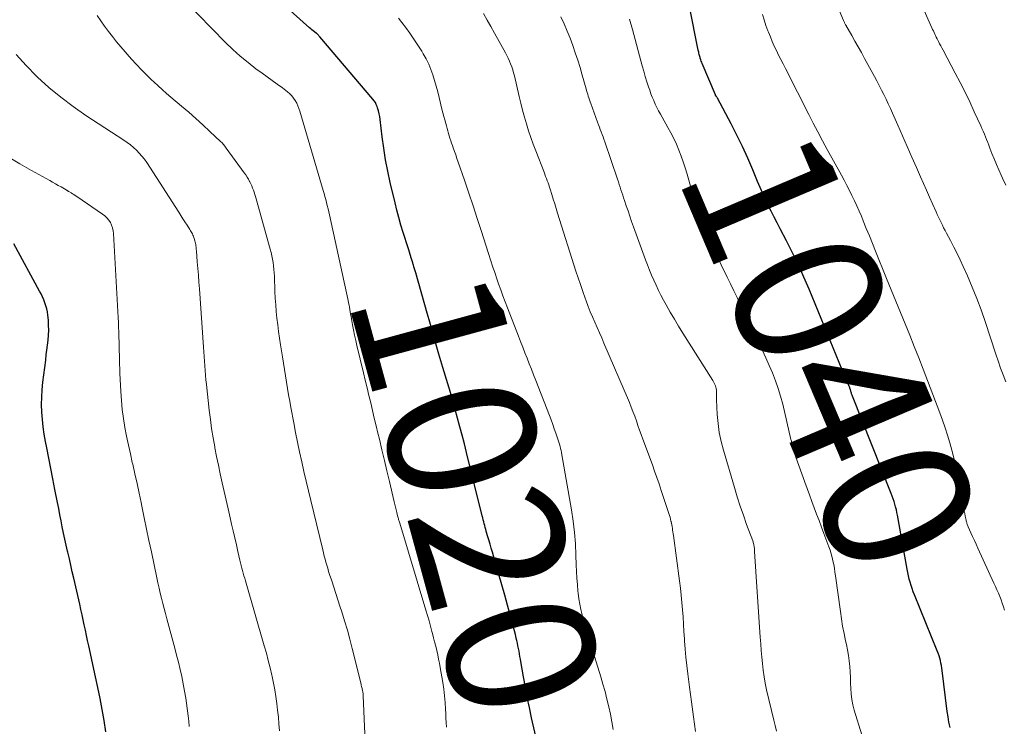
# Model space of a CAD drawing. Units: feet. Extents: x 1900000 to 1905000, y 497511 to 500004.
# Drawn here: x 1900281 to 1900414, y 499737 to 499832 of the extents above; entities that cross this region are included whole.
import ezdxf
from ezdxf.enums import TextEntityAlignment as Align

# ---------------------------------------------------------------- set-up
doc = ezdxf.new("R2010")
doc.units = ezdxf.units.FT
doc.header["$LTSCALE"] = 100
doc.header["$MEASUREMENT"] = 0
for name, color, linetype, lineweight in [('CONTOUR INDEX', 32, 'Continuous', 25), ('CONTOUR INDEX LABEL', 7, 'Continuous', 15), ('CONTOUR INTERMEDIATE', 40, 'Continuous', 15)]:
    doc.layers.add(name, color=color, linetype=linetype, lineweight=lineweight)
doc.styles.add('slant', font='romans.shx', dxfattribs={"oblique": 14.999978})

msp = doc.modelspace()

# ---------------------------------------------------------------- linework, layer by layer
at = {"layer": 'CONTOUR INDEX', "flags": 128}
for points, elevation in [([(1900407.18, 499736.54), (1900407.01, 499737.26), (1900406.89, 499737.99), (1900406.78, 499738.71), (1900406.1, 499744.22), (1900406.05, 499744.56), (1900406, 499744.9), (1900405.93, 499745.23), (1900405.86, 499745.57), (1900405.77, 499745.9), (1900405.68, 499746.23), (1900405.56, 499746.55), (1900405.44, 499746.87), (1900402.34, 499754.45), (1900402.18, 499754.87), (1900402.03, 499755.29), (1900401.89, 499755.72), (1900401.77, 499756.15), (1900401.66, 499756.58), (1900401.56, 499757.02), (1900401.46, 499757.46), (1900401.38, 499757.9), (1900400.07, 499765.2), (1900399.99, 499765.57), (1900399.91, 499765.95), (1900399.81, 499766.32), (1900399.71, 499766.69), (1900399.6, 499767.06), (1900399.48, 499767.42), (1900399.35, 499767.78), (1900399.21, 499768.14), (1900393.97, 499781.3), (1900393.93, 499781.4), (1900393.89, 499781.5), (1900393.86, 499781.6), (1900393.83, 499781.7), (1900393.79, 499781.8), (1900393.77, 499781.9), (1900393.74, 499782), (1900393.71, 499782.09), (1900393.69, 499782.18), (1900393.67, 499782.23), (1900393.66, 499782.28), (1900393.64, 499782.33), (1900393.62, 499782.38), (1900393.6, 499782.43), (1900393.58, 499782.48), (1900393.56, 499782.52), (1900393.54, 499782.57), (1900393.39, 499782.93), (1900393.29, 499783.16), (1900393.2, 499783.39), (1900393.1, 499783.62), (1900393.01, 499783.85), (1900388.12, 499795.71), (1900387.41, 499797.37), (1900386.67, 499799.02), (1900385.88, 499800.64), (1900385.06, 499802.25), (1900384.21, 499803.88), (1900383.8, 499804.67), (1900383.39, 499805.46), (1900383, 499806.25), (1900382.6, 499807.05), (1900382.22, 499807.85), (1900381.85, 499808.66), (1900381.5, 499809.47), (1900381.15, 499810.28), (1900380.51, 499811.84), (1900379.82, 499813.42), (1900379.11, 499814.99), (1900378.35, 499816.54), (1900377.57, 499818.08), (1900375.74, 499821.53), (1900375.7, 499821.6), (1900375.66, 499821.67), (1900375.62, 499821.74), (1900375.58, 499821.81), (1900375.49, 499821.95), (1900375.46, 499821.99), (1900373.67, 499826.22), (1900373.61, 499826.37), (1900373.55, 499826.53), (1900373.49, 499826.68), (1900373.43, 499826.84), (1900373.42, 499826.88), (1900373.38, 499827.02), (1900373.34, 499827.16), (1900373.3, 499827.3), (1900373.27, 499827.44), (1900373.23, 499827.59), (1900373.2, 499827.73), (1900373.17, 499827.88), (1900373.14, 499828.02), (1900370.82, 499839.64)], 1040), ([(1900351.64, 499733.36), (1900350.63, 499737.85), (1900350.33, 499739.23), (1900350.04, 499740.6), (1900349.78, 499741.99), (1900349.53, 499743.37), (1900349.17, 499745.43), (1900349.11, 499745.78), (1900349.04, 499746.14), (1900348.98, 499746.5), (1900348.92, 499746.85), (1900348.85, 499747.21), (1900348.78, 499747.57), (1900348.7, 499747.92), (1900348.62, 499748.27), (1900348.55, 499748.58), (1900348.43, 499749.08), (1900348.3, 499749.59), (1900348.17, 499750.09), (1900348.03, 499750.59), (1900347.37, 499753.04), (1900346.99, 499754.42), (1900346.61, 499755.8), (1900346.21, 499757.18), (1900345.81, 499758.56), (1900345.33, 499760.19), (1900345.17, 499760.75), (1900345.01, 499761.31), (1900344.84, 499761.87), (1900344.68, 499762.43), (1900344.5, 499763.03), (1900344.43, 499763.29), (1900344.36, 499763.55), (1900344.29, 499763.81), (1900344.22, 499764.06), (1900344.15, 499764.32), (1900344.08, 499764.58), (1900344.02, 499764.84), (1900343.95, 499765.1), (1900341.83, 499773.67), (1900341.54, 499774.83), (1900341.24, 499776), (1900340.93, 499777.16), (1900340.62, 499778.32), (1900340.3, 499779.48), (1900339.97, 499780.64), (1900339.64, 499781.79), (1900339.3, 499782.94), (1900338.64, 499785.13), (1900338.37, 499786.05), (1900338.1, 499786.97), (1900337.83, 499787.89), (1900337.56, 499788.82), (1900337.29, 499789.74), (1900337.03, 499790.66), (1900336.76, 499791.59), (1900336.5, 499792.51), (1900334.97, 499797.94), (1900334.89, 499798.21), (1900334.81, 499798.48), (1900334.73, 499798.75), (1900334.65, 499799.02), (1900334.64, 499799.04), (1900334.56, 499799.3), (1900334.48, 499799.55), (1900334.4, 499799.81), (1900334.31, 499800.06), (1900334.29, 499800.14), (1900334.19, 499800.43), (1900334.1, 499800.73), (1900334.01, 499801.02), (1900333.92, 499801.31), (1900333.27, 499803.4), (1900332.97, 499804.39), (1900332.69, 499805.39), (1900332.42, 499806.4), (1900332.17, 499807.41), (1900331.52, 499810.13), (1900331.18, 499811.67), (1900330.88, 499813.21), (1900330.64, 499814.76), (1900330.43, 499816.31), (1900330.17, 499818.64), (1900330.11, 499819.04), (1900330.03, 499819.43), (1900329.93, 499819.81), (1900329.82, 499820.2), (1900329.76, 499820.38), (1900329.64, 499820.66), (1900329.51, 499820.93), (1900329.35, 499821.18), (1900329.17, 499821.41), (1900322.01, 499829.79), (1900321.97, 499829.83), (1900321.94, 499829.87), (1900321.91, 499829.91), (1900321.87, 499829.95), (1900321.83, 499830.01), (1900321.74, 499830.11), (1900321.63, 499830.21), (1900321.61, 499830.23), (1900321.6, 499830.24), (1900321.58, 499830.25), (1900321.56, 499830.26), (1900321.27, 499830.49), (1900321.1, 499830.62), (1900320.94, 499830.75), (1900320.78, 499830.88), (1900320.63, 499831.02), (1900317.15, 499834.14)], 1020), ([(1900293.07, 499735.97), (1900292.85, 499737.47), (1900292.59, 499738.95), (1900292.32, 499740.44), (1900292.02, 499741.92), (1900291.71, 499743.39), (1900290.79, 499747.58), (1900290.63, 499748.28), (1900290.48, 499748.98), (1900290.33, 499749.68), (1900290.18, 499750.38), (1900290.03, 499751.07), (1900289.88, 499751.77), (1900289.73, 499752.47), (1900289.57, 499753.17), (1900288.77, 499756.69), (1900288.56, 499757.57), (1900288.36, 499758.45), (1900288.16, 499759.33), (1900287.95, 499760.21), (1900287.92, 499760.33), (1900287.73, 499761.15), (1900287.55, 499761.97), (1900287.38, 499762.79), (1900287.21, 499763.62), (1900287.05, 499764.44), (1900286.89, 499765.27), (1900286.72, 499766.09), (1900286.56, 499766.92), (1900286.22, 499768.69), (1900285.95, 499770.1), (1900285.67, 499771.5), (1900285.39, 499772.91), (1900285.11, 499774.31), (1900284.94, 499775.15), (1900284.77, 499776.14), (1900284.62, 499777.13), (1900284.51, 499778.13), (1900284.43, 499779.14), (1900284.41, 499780.14), (1900284.42, 499781.15), (1900284.48, 499782.15), (1900284.58, 499783.15), (1900284.96, 499786.16), (1900285.04, 499786.84), (1900285.12, 499787.51), (1900285.2, 499788.18), (1900285.28, 499788.85), (1900285.34, 499789.53), (1900285.37, 499790.2), (1900285.36, 499790.88), (1900285.32, 499791.55), (1900285.26, 499792.22), (1900285.2, 499792.65), (1900285.12, 499793.07), (1900285, 499793.49), (1900284.86, 499793.9), (1900284.7, 499794.3), (1900284.52, 499794.7), (1900284.33, 499795.09), (1900284.13, 499795.48), (1900280.68, 499801.84)], 1000)]:
    msp.add_lwpolyline(points, dxfattribs=dict(at, elevation=elevation))
at = {"layer": 'CONTOUR INTERMEDIATE', "flags": 128}
for points, elevation in [([(1900414.68, 499809.78), (1900414.25, 499810.71), (1900414.06, 499811.12), (1900413.74, 499811.85), (1900413.42, 499812.58), (1900413.12, 499813.32), (1900412.83, 499814.06), (1900412.55, 499814.79), (1900412.4, 499815.17), (1900412.25, 499815.55), (1900412.1, 499815.93), (1900411.95, 499816.31), (1900411.8, 499816.68), (1900411.64, 499817.06), (1900411.48, 499817.43), (1900411.31, 499817.8), (1900410.44, 499819.7), (1900409.82, 499821.02), (1900409.19, 499822.32), (1900408.53, 499823.62), (1900407.86, 499824.91), (1900406.22, 499828.01), (1900406.07, 499828.3), (1900405.91, 499828.59), (1900405.76, 499828.88), (1900405.61, 499829.17), (1900405.52, 499829.34), (1900405.41, 499829.55), (1900405.31, 499829.76), (1900405.2, 499829.97), (1900405.1, 499830.18), (1900405, 499830.39), (1900404.91, 499830.6), (1900404.81, 499830.82), (1900404.71, 499831.03), (1900400.14, 499841.34)], 1052), ([(1900339.13, 499736.59), (1900339.09, 499737.2), (1900339.05, 499737.81), (1900339.01, 499738.43), (1900338.99, 499739.01), (1900338.93, 499739.92), (1900338.85, 499740.82), (1900338.74, 499741.72), (1900338.61, 499742.62), (1900338.27, 499744.62), (1900338.17, 499745.2), (1900338.06, 499745.78), (1900337.93, 499746.36), (1900337.8, 499746.93), (1900337.66, 499747.51), (1900337.52, 499748.08), (1900337.38, 499748.65), (1900337.23, 499749.22), (1900337.15, 499749.52), (1900336.96, 499750.24), (1900336.76, 499750.96), (1900336.55, 499751.68), (1900336.34, 499752.39), (1900332.8, 499764.14), (1900332.76, 499764.26), (1900332.73, 499764.38), (1900332.69, 499764.5), (1900332.65, 499764.63), (1900332.62, 499764.75), (1900332.58, 499764.87), (1900332.55, 499764.99), (1900332.52, 499765.12), (1900332.4, 499765.58), (1900332.31, 499765.93), (1900332.23, 499766.29), (1900332.14, 499766.64), (1900332.06, 499767), (1900331.4, 499769.76), (1900331.07, 499771.19), (1900330.73, 499772.61), (1900330.39, 499774.04), (1900330.05, 499775.46), (1900329.86, 499776.27), (1900329.62, 499777.29), (1900329.37, 499778.31), (1900329.13, 499779.33), (1900328.88, 499780.36), (1900328.64, 499781.38), (1900328.39, 499782.4), (1900328.15, 499783.42), (1900327.9, 499784.44), (1900327.01, 499788.1), (1900326.85, 499788.8), (1900326.69, 499789.51), (1900326.55, 499790.22), (1900326.42, 499790.93), (1900326.27, 499791.74), (1900326.22, 499792.05), (1900326.17, 499792.35), (1900326.11, 499792.66), (1900326.06, 499792.97), (1900326.01, 499793.28), (1900325.95, 499793.59), (1900325.89, 499793.89), (1900325.83, 499794.2), (1900323.3, 499805.77), (1900323.2, 499806.18), (1900323.11, 499806.6), (1900323.01, 499807.01), (1900322.9, 499807.42), (1900322.8, 499807.83), (1900322.69, 499808.24), (1900322.57, 499808.65), (1900322.46, 499809.05), (1900319.32, 499819.77), (1900319.19, 499820.14), (1900319.05, 499820.51), (1900318.88, 499820.87), (1900318.69, 499821.21), (1900318.47, 499821.54), (1900318.23, 499821.84), (1900317.95, 499822.12), (1900317.65, 499822.37), (1900316.94, 499822.9), (1900316.26, 499823.4), (1900315.58, 499823.9), (1900314.9, 499824.39), (1900314.22, 499824.89), (1900313.38, 499825.5), (1900312.3, 499826.32), (1900311.25, 499827.18), (1900310.25, 499828.09), (1900309.27, 499829.03), (1900303.71, 499834.7)], 1016), ([(1900414.7, 499783.21), (1900414.35, 499784.15), (1900414, 499785.08), (1900413.67, 499786.03), (1900413.35, 499786.97), (1900411.91, 499791.36), (1900411.37, 499792.93), (1900410.79, 499794.48), (1900410.17, 499796.02), (1900409.51, 499797.54), (1900408.94, 499798.79), (1900408.53, 499799.68), (1900408.11, 499800.55), (1900407.67, 499801.42), (1900407.22, 499802.29), (1900406.67, 499803.3), (1900406.49, 499803.66), (1900406.3, 499804.01), (1900406.13, 499804.36), (1900405.95, 499804.72), (1900405.78, 499805.08), (1900405.61, 499805.44), (1900405.44, 499805.8), (1900405.28, 499806.16), (1900404.79, 499807.26), (1900404.39, 499808.17), (1900403.99, 499809.08), (1900403.59, 499810), (1900403.19, 499810.91), (1900402.65, 499812.14), (1900402.02, 499813.57), (1900401.38, 499815.01), (1900400.75, 499816.45), (1900400.11, 499817.88), (1900399.4, 499819.49), (1900399.11, 499820.12), (1900398.82, 499820.75), (1900398.52, 499821.38), (1900398.22, 499822), (1900397.91, 499822.62), (1900397.6, 499823.24), (1900397.27, 499823.85), (1900396.94, 499824.46), (1900395.61, 499826.89), (1900395.18, 499827.67), (1900394.75, 499828.44), (1900394.31, 499829.21), (1900393.88, 499829.98), (1900393.09, 499831.37), (1900393.04, 499831.45), (1900393, 499831.53), (1900392.96, 499831.6), (1900392.92, 499831.68), (1900392.88, 499831.76), (1900392.85, 499831.84), (1900392.81, 499831.92), (1900392.78, 499832), (1900391.71, 499834.51)], 1048), ([(1900328.24, 499732.55), (1900327.87, 499740.83), (1900327.87, 499740.86), (1900327.87, 499740.88), (1900327.87, 499740.91), (1900327.87, 499740.93), (1900327.86, 499741.02), (1900327.86, 499741.05), (1900327.85, 499741.07), (1900327.85, 499741.09), (1900327.85, 499741.12), (1900327.82, 499741.28), (1900327.8, 499741.38), (1900327.78, 499741.49), (1900327.76, 499741.59), (1900327.74, 499741.69), (1900327.72, 499741.79), (1900327.68, 499741.94), (1900327.65, 499742.09), (1900327.61, 499742.24), (1900327.57, 499742.39), (1900326.39, 499747.19), (1900326.07, 499748.45), (1900325.73, 499749.69), (1900325.36, 499750.94), (1900324.97, 499752.17), (1900324.73, 499752.94), (1900324.45, 499753.79), (1900324.17, 499754.64), (1900323.9, 499755.48), (1900323.62, 499756.33), (1900323.33, 499757.21), (1900323.19, 499757.62), (1900323.07, 499758.03), (1900322.94, 499758.44), (1900322.83, 499758.85), (1900322.72, 499759.27), (1900322.61, 499759.69), (1900322.5, 499760.1), (1900322.4, 499760.52), (1900320.78, 499767.2), (1900320.47, 499768.5), (1900320.16, 499769.81), (1900319.85, 499771.12), (1900319.56, 499772.43), (1900319.27, 499773.74), (1900318.99, 499775.05), (1900318.73, 499776.37), (1900318.48, 499777.69), (1900318.09, 499779.75), (1900317.94, 499780.6), (1900317.79, 499781.45), (1900317.65, 499782.31), (1900317.51, 499783.16), (1900317.38, 499784.02), (1900317.24, 499784.88), (1900317.1, 499785.73), (1900316.97, 499786.59), (1900316.7, 499788.22), (1900316.56, 499789.11), (1900316.43, 499790.01), (1900316.31, 499790.91), (1900316.21, 499791.81), (1900316.12, 499792.72), (1900316.04, 499793.62), (1900315.98, 499794.53), (1900315.94, 499795.43), (1900315.87, 499797.48), (1900315.84, 499797.94), (1900315.81, 499798.4), (1900315.76, 499798.86), (1900315.7, 499799.32), (1900315.62, 499799.78), (1900315.53, 499800.23), (1900315.42, 499800.68), (1900315.31, 499801.12), (1900313.41, 499807.94), (1900313.32, 499808.23), (1900313.23, 499808.52), (1900313.13, 499808.82), (1900313.03, 499809.11), (1900312.92, 499809.39), (1900312.81, 499809.67), (1900312.68, 499809.95), (1900312.54, 499810.23), (1900312.51, 499810.28), (1900312.35, 499810.58), (1900312.18, 499810.87), (1900311.99, 499811.16), (1900311.8, 499811.44), (1900309.37, 499814.78), (1900309.19, 499815.02), (1900308.99, 499815.26), (1900308.79, 499815.48), (1900308.57, 499815.69), (1900307.15, 499817.03), (1900306.21, 499817.91), (1900305.26, 499818.77), (1900304.3, 499819.62), (1900303.33, 499820.45), (1900301.89, 499821.67), (1900301.3, 499822.17), (1900300.72, 499822.68), (1900300.15, 499823.2), (1900299.58, 499823.72), (1900299.28, 499824), (1900298.58, 499824.68), (1900297.89, 499825.37), (1900297.22, 499826.08), (1900296.57, 499826.81), (1900295.11, 499828.47), (1900294.54, 499829.15), (1900293.99, 499829.83), (1900293.45, 499830.53), (1900292.92, 499831.24), (1900292.41, 499831.96), (1900291.91, 499832.68)], 1012), ([(1900361.64, 499736.26), (1900361.47, 499737.29), (1900361.27, 499738.32), (1900361.05, 499739.34), (1900360.8, 499740.36), (1900360.54, 499741.38), (1900360.26, 499742.38), (1900359.96, 499743.39), (1900358.27, 499748.87), (1900358.05, 499749.58), (1900357.84, 499750.3), (1900357.64, 499751.01), (1900357.45, 499751.73), (1900357.28, 499752.46), (1900357.13, 499753.19), (1900357.01, 499753.92), (1900356.92, 499754.66), (1900356.89, 499754.94), (1900356.81, 499755.83), (1900356.74, 499756.71), (1900356.7, 499757.6), (1900356.66, 499758.48), (1900356.62, 499759.81), (1900356.55, 499761.35), (1900356.42, 499762.89), (1900356.24, 499764.42), (1900356, 499765.95), (1900354.71, 499773.37), (1900354.66, 499773.66), (1900354.6, 499773.94), (1900354.53, 499774.22), (1900354.46, 499774.5), (1900354.38, 499774.78), (1900354.3, 499775.06), (1900354.21, 499775.33), (1900354.12, 499775.61), (1900353.9, 499776.27), (1900353.69, 499776.87), (1900353.48, 499777.47), (1900353.26, 499778.07), (1900353.03, 499778.66), (1900351.18, 499783.41), (1900350.89, 499784.16), (1900350.6, 499784.91), (1900350.31, 499785.65), (1900350.02, 499786.4), (1900349.72, 499787.15), (1900349.43, 499787.89), (1900349.14, 499788.64), (1900348.85, 499789.39), (1900347.37, 499793.19), (1900347.06, 499794.01), (1900346.75, 499794.83), (1900346.45, 499795.65), (1900346.16, 499796.47), (1900345.88, 499797.27), (1900345.73, 499797.7), (1900345.59, 499798.13), (1900345.45, 499798.55), (1900345.31, 499798.98), (1900345.17, 499799.41), (1900345.03, 499799.84), (1900344.89, 499800.27), (1900344.75, 499800.7), (1900343.84, 499803.53), (1900343.28, 499805.26), (1900342.71, 499806.98), (1900342.13, 499808.7), (1900341.55, 499810.43), (1900340.7, 499812.9), (1900340.53, 499813.38), (1900340.37, 499813.86), (1900340.2, 499814.34), (1900340.03, 499814.81), (1900339.92, 499815.11), (1900339.8, 499815.44), (1900339.69, 499815.77), (1900339.58, 499816.1), (1900339.48, 499816.44), (1900339.38, 499816.77), (1900339.28, 499817.11), (1900339.19, 499817.45), (1900339.1, 499817.79), (1900339.02, 499818.09), (1900338.89, 499818.58), (1900338.76, 499819.07), (1900338.64, 499819.56), (1900338.51, 499820.06), (1900338.13, 499821.6), (1900337.94, 499822.37), (1900337.73, 499823.14), (1900337.51, 499823.9), (1900337.28, 499824.66), (1900337.02, 499825.4), (1900336.72, 499826.13), (1900336.37, 499826.84), (1900335.99, 499827.53), (1900335.79, 499827.85), (1900335.27, 499828.69), (1900334.73, 499829.51), (1900334.16, 499830.31), (1900333.58, 499831.1), (1900333.07, 499831.76), (1900332.62, 499832.33)], 1024), ([(1900372.79, 499735.98), (1900372.5, 499737.98), (1900372.22, 499739.99), (1900371.95, 499742), (1900371.72, 499743.79), (1900371.59, 499744.9), (1900371.47, 499746.02), (1900371.37, 499747.13), (1900371.29, 499748.25), (1900371.27, 499748.53), (1900371.21, 499749.51), (1900371.15, 499750.49), (1900371.09, 499751.47), (1900371.02, 499752.44), (1900370.94, 499753.42), (1900370.85, 499754.39), (1900370.74, 499755.37), (1900370.62, 499756.34), (1900369.79, 499762.47), (1900369.75, 499762.71), (1900369.72, 499762.95), (1900369.68, 499763.18), (1900369.64, 499763.42), (1900369.6, 499763.66), (1900369.56, 499763.9), (1900369.51, 499764.14), (1900369.46, 499764.37), (1900369.45, 499764.42), (1900369.39, 499764.67), (1900369.33, 499764.93), (1900369.25, 499765.18), (1900369.17, 499765.44), (1900368.14, 499768.56), (1900367.85, 499769.43), (1900367.55, 499770.28), (1900367.25, 499771.14), (1900366.94, 499771.99), (1900365.66, 499775.48), (1900365.43, 499776.1), (1900365.21, 499776.71), (1900364.99, 499777.33), (1900364.78, 499777.96), (1900364.55, 499778.58), (1900364.32, 499779.19), (1900364.08, 499779.8), (1900363.83, 499780.41), (1900360.39, 499788.43), (1900360.09, 499789.14), (1900359.78, 499789.85), (1900359.47, 499790.56), (1900359.16, 499791.27), (1900358.85, 499791.98), (1900358.55, 499792.69), (1900358.27, 499793.41), (1900358, 499794.14), (1900357.86, 499794.51), (1900357.53, 499795.42), (1900357.21, 499796.34), (1900356.91, 499797.26), (1900356.61, 499798.18), (1900354.14, 499805.99), (1900353.94, 499806.62), (1900353.74, 499807.26), (1900353.54, 499807.9), (1900353.34, 499808.53), (1900353.13, 499809.22), (1900353.04, 499809.51), (1900352.94, 499809.8), (1900352.84, 499810.09), (1900352.74, 499810.38), (1900352.63, 499810.67), (1900352.52, 499810.96), (1900352.42, 499811.25), (1900352.3, 499811.53), (1900351.18, 499814.42), (1900350.84, 499815.32), (1900350.52, 499816.22), (1900350.22, 499817.13), (1900349.93, 499818.05), (1900349.66, 499818.97), (1900349.41, 499819.9), (1900349.17, 499820.83), (1900348.94, 499821.76), (1900348.29, 499824.55), (1900348.18, 499824.95), (1900348.07, 499825.35), (1900347.94, 499825.75), (1900347.79, 499826.14), (1900347.63, 499826.53), (1900347.47, 499826.91), (1900347.28, 499827.29), (1900347.08, 499827.66), (1900345.6, 499830.32), (1900345.11, 499831.2), (1900344.62, 499832.07), (1900344.12, 499832.94)], 1028), ([(1900383.72, 499736.05), (1900383.53, 499736.79), (1900383.35, 499737.54), (1900382.38, 499741.64), (1900382.19, 499742.52), (1900382.03, 499743.39), (1900381.9, 499744.28), (1900381.8, 499745.16), (1900381.72, 499746.05), (1900381.65, 499746.94), (1900381.58, 499747.83), (1900381.52, 499748.72), (1900380.76, 499760.28), (1900380.75, 499760.41), (1900380.74, 499760.53), (1900380.73, 499760.65), (1900380.72, 499760.77), (1900380.7, 499760.89), (1900380.69, 499761.01), (1900380.67, 499761.13), (1900380.64, 499761.25), (1900380.61, 499761.38), (1900380.58, 499761.5), (1900380.54, 499761.62), (1900380.5, 499761.74), (1900379.68, 499763.96), (1900379.24, 499765.2), (1900378.81, 499766.44), (1900378.41, 499767.68), (1900378.02, 499768.94), (1900376.53, 499773.97), (1900376.22, 499775.16), (1900375.97, 499776.37), (1900375.81, 499777.59), (1900375.71, 499778.82), (1900375.62, 499780.78), (1900375.61, 499781.04), (1900375.6, 499781.29), (1900375.6, 499781.55), (1900375.61, 499781.8), (1900375.61, 499781.92), (1900375.6, 499782.11), (1900375.58, 499782.31), (1900375.53, 499782.49), (1900375.47, 499782.68), (1900375.39, 499782.86), (1900375.31, 499783.04), (1900375.22, 499783.21), (1900375.12, 499783.38), (1900371.07, 499789.79), (1900370.49, 499790.73), (1900369.91, 499791.68), (1900369.35, 499792.64), (1900368.81, 499793.61), (1900368.45, 499794.25), (1900368.1, 499794.91), (1900367.76, 499795.57), (1900367.44, 499796.25), (1900367.12, 499796.93), (1900366.83, 499797.62), (1900366.54, 499798.31), (1900366.27, 499799.01), (1900366.01, 499799.71), (1900364.39, 499804.17), (1900364.14, 499804.88), (1900363.89, 499805.59), (1900363.65, 499806.29), (1900363.41, 499807), (1900363.18, 499807.7), (1900363.06, 499808.07), (1900362.94, 499808.43), (1900362.82, 499808.79), (1900362.7, 499809.15), (1900362.59, 499809.52), (1900362.47, 499809.88), (1900362.35, 499810.24), (1900362.23, 499810.6), (1900360.51, 499815.64), (1900360.39, 499815.97), (1900360.28, 499816.3), (1900360.15, 499816.63), (1900360.03, 499816.96), (1900359.9, 499817.29), (1900359.78, 499817.61), (1900359.65, 499817.94), (1900359.53, 499818.27), (1900358.61, 499820.81), (1900358.52, 499821.05), (1900358.44, 499821.3), (1900358.36, 499821.55), (1900358.28, 499821.8), (1900358.21, 499822.05), (1900358.13, 499822.29), (1900358.06, 499822.54), (1900357.99, 499822.79), (1900357.47, 499824.64), (1900357.17, 499825.65), (1900356.86, 499826.65), (1900356.53, 499827.64), (1900356.18, 499828.63), (1900355.81, 499829.61), (1900355.42, 499830.59), (1900355.01, 499831.55), (1900354.58, 499832.51)], 1032), ([(1900414.51, 499752.37), (1900414.37, 499752.84), (1900414.22, 499753.31), (1900414.06, 499753.77), (1900413.88, 499754.23), (1900413.69, 499754.68), (1900413.5, 499755.14), (1900413.31, 499755.58), (1900413.1, 499756.03), (1900410.92, 499760.75), (1900410.68, 499761.27), (1900410.45, 499761.79), (1900410.22, 499762.31), (1900409.99, 499762.83), (1900409.62, 499763.65), (1900409.58, 499763.76), (1900409.53, 499763.87), (1900409.49, 499763.98), (1900409.45, 499764.09), (1900409.42, 499764.2), (1900409.38, 499764.32), (1900409.35, 499764.43), (1900409.33, 499764.55), (1900409.22, 499765.06), (1900409.15, 499765.44), (1900409.07, 499765.81), (1900409, 499766.18), (1900408.93, 499766.56), (1900408.12, 499770.86), (1900407.9, 499771.9), (1900407.67, 499772.94), (1900407.41, 499773.97), (1900407.14, 499774.99), (1900406.83, 499776.01), (1900406.51, 499777.02), (1900406.16, 499778.02), (1900405.79, 499779.02), (1900403.53, 499784.91), (1900402.94, 499786.45), (1900402.33, 499787.99), (1900401.71, 499789.52), (1900401.09, 499791.05), (1900400.46, 499792.57), (1900399.83, 499794.1), (1900399.21, 499795.63), (1900398.59, 499797.16), (1900397.1, 499800.86), (1900396.68, 499801.88), (1900396.27, 499802.91), (1900395.85, 499803.93), (1900395.43, 499804.95), (1900395.18, 499805.57), (1900394.88, 499806.28), (1900394.57, 499806.99), (1900394.25, 499807.68), (1900393.91, 499808.38), (1900393.56, 499809.07), (1900393.21, 499809.75), (1900392.85, 499810.43), (1900392.48, 499811.11), (1900390.56, 499814.6), (1900389.92, 499815.78), (1900389.29, 499816.96), (1900388.67, 499818.15), (1900388.06, 499819.34), (1900387.46, 499820.54), (1900386.85, 499821.73), (1900386.24, 499822.93), (1900385.64, 499824.12), (1900384.91, 499825.54), (1900384.6, 499826.14), (1900384.3, 499826.74), (1900384, 499827.34), (1900383.7, 499827.95), (1900383.42, 499828.56), (1900383.14, 499829.17), (1900382.88, 499829.79), (1900382.63, 499830.42), (1900382.56, 499830.62), (1900382.29, 499831.36), (1900382.04, 499832.1), (1900381.8, 499832.84)], 1044), ([(1900395.24, 499735.55), (1900394.23, 499738.88), (1900394.05, 499739.6), (1900393.9, 499740.32), (1900393.81, 499741.06), (1900393.76, 499741.8), (1900393.73, 499742.54), (1900393.7, 499743.29), (1900393.66, 499744.03), (1900393.61, 499744.78), (1900393.54, 499745.52), (1900393.45, 499746.27), (1900393.32, 499747), (1900393.17, 499747.73), (1900393.05, 499748.23), (1900392.84, 499749.22), (1900392.65, 499750.2), (1900392.48, 499751.19), (1900392.34, 499752.19), (1900391.69, 499757.03), (1900391.61, 499757.53), (1900391.53, 499758.03), (1900391.44, 499758.53), (1900391.34, 499759.02), (1900391.23, 499759.51), (1900391.1, 499760), (1900390.95, 499760.48), (1900390.78, 499760.95), (1900390.11, 499762.75), (1900389.78, 499763.61), (1900389.46, 499764.48), (1900389.13, 499765.34), (1900388.81, 499766.21), (1900388.48, 499767.07), (1900388.16, 499767.94), (1900387.85, 499768.8), (1900387.54, 499769.67), (1900386.33, 499773.06), (1900386.24, 499773.33), (1900386.15, 499773.61), (1900386.06, 499773.88), (1900385.98, 499774.16), (1900385.89, 499774.47), (1900385.85, 499774.59), (1900385.82, 499774.71), (1900385.79, 499774.83), (1900385.77, 499774.95), (1900385.75, 499775.07), (1900385.72, 499775.2), (1900385.7, 499775.32), (1900385.67, 499775.44), (1900384.56, 499780.19), (1900384.27, 499781.26), (1900383.95, 499782.33), (1900383.58, 499783.37), (1900383.17, 499784.41), (1900382.72, 499785.43), (1900382.27, 499786.45), (1900381.8, 499787.46), (1900381.32, 499788.47), (1900380.58, 499790), (1900380.14, 499790.92), (1900379.7, 499791.84), (1900379.26, 499792.76), (1900378.83, 499793.68), (1900378.39, 499794.6), (1900377.95, 499795.52), (1900377.5, 499796.43), (1900377.05, 499797.35), (1900375.42, 499800.67), (1900374.94, 499801.7), (1900374.48, 499802.73), (1900374.04, 499803.78), (1900373.63, 499804.83), (1900373.24, 499805.9), (1900372.88, 499806.97), (1900372.54, 499808.05), (1900372.22, 499809.14), (1900371.62, 499811.28), (1900371.37, 499812.1), (1900371.11, 499812.91), (1900370.82, 499813.71), (1900370.51, 499814.51), (1900370.18, 499815.29), (1900369.82, 499816.07), (1900369.44, 499816.83), (1900369.03, 499817.58), (1900368.27, 499818.94), (1900368.03, 499819.38), (1900367.79, 499819.83), (1900367.56, 499820.28), (1900367.34, 499820.73), (1900367.13, 499821.19), (1900366.93, 499821.65), (1900366.75, 499822.13), (1900366.58, 499822.6), (1900366.43, 499823.04), (1900366.2, 499823.74), (1900365.98, 499824.45), (1900365.77, 499825.16), (1900365.57, 499825.87), (1900364.24, 499830.78), (1900363.85, 499832.21)], 1036), ([(1900316.56, 499736.1), (1900316.48, 499737.02), (1900316.4, 499737.95), (1900316.3, 499738.87), (1900316.19, 499739.79), (1900316.06, 499740.7), (1900315.91, 499741.62), (1900315.74, 499742.53), (1900315.55, 499743.43), (1900315.51, 499743.62), (1900315.28, 499744.61), (1900315.04, 499745.6), (1900314.78, 499746.59), (1900314.5, 499747.57), (1900311.95, 499756.33), (1900311.85, 499756.68), (1900311.75, 499757.02), (1900311.65, 499757.37), (1900311.56, 499757.72), (1900311.47, 499758.07), (1900311.38, 499758.42), (1900311.29, 499758.77), (1900311.21, 499759.12), (1900310.94, 499760.28), (1900310.73, 499761.21), (1900310.51, 499762.15), (1900310.3, 499763.08), (1900310.09, 499764.01), (1900309.89, 499764.87), (1900309.62, 499766.05), (1900309.36, 499767.23), (1900309.09, 499768.41), (1900308.82, 499769.59), (1900308.55, 499770.77), (1900308.3, 499771.95), (1900308.05, 499773.13), (1900307.82, 499774.32), (1900307.8, 499774.42), (1900307.58, 499775.65), (1900307.38, 499776.9), (1900307.21, 499778.14), (1900307.06, 499779.39), (1900306.67, 499782.87), (1900306.61, 499783.5), (1900306.55, 499784.13), (1900306.5, 499784.76), (1900306.45, 499785.38), (1900306.41, 499786.01), (1900306.37, 499786.64), (1900306.33, 499787.27), (1900306.29, 499787.9), (1900305.73, 499795.78), (1900305.66, 499796.69), (1900305.6, 499797.6), (1900305.53, 499798.51), (1900305.45, 499799.43), (1900305.33, 499800.91), (1900305.31, 499801.08), (1900305.3, 499801.25), (1900305.28, 499801.42), (1900305.26, 499801.59), (1900305.23, 499801.76), (1900305.2, 499801.93), (1900305.17, 499802.09), (1900305.12, 499802.26), (1900305.04, 499802.56), (1900304.99, 499802.72), (1900304.93, 499802.88), (1900304.86, 499803.03), (1900304.79, 499803.19), (1900304.7, 499803.33), (1900304.62, 499803.48), (1900304.53, 499803.63), (1900304.44, 499803.77), (1900304.06, 499804.37), (1900303.78, 499804.81), (1900303.5, 499805.25), (1900303.22, 499805.68), (1900302.94, 499806.12), (1900298.61, 499812.83), (1900298.3, 499813.27), (1900297.97, 499813.7), (1900297.61, 499814.11), (1900297.23, 499814.49), (1900296.83, 499814.86), (1900296.42, 499815.21), (1900295.98, 499815.53), (1900295.54, 499815.84), (1900290.4, 499819.19), (1900288.68, 499820.39), (1900287, 499821.64), (1900285.4, 499822.98), (1900283.84, 499824.38), (1900283.71, 499824.51), (1900282.31, 499825.94), (1900280.99, 499827.44)], 1008), ([(1900304.36, 499736.69), (1900304.3, 499737.41), (1900304.22, 499738.13), (1900303.89, 499740.48), (1900303.73, 499741.46), (1900303.56, 499742.44), (1900303.36, 499743.41), (1900303.14, 499744.37), (1900302.91, 499745.34), (1900302.66, 499746.3), (1900302.41, 499747.26), (1900302.15, 499748.22), (1900301.32, 499751.23), (1900301.14, 499751.92), (1900300.96, 499752.6), (1900300.78, 499753.29), (1900300.61, 499753.98), (1900300.44, 499754.67), (1900300.28, 499755.36), (1900300.13, 499756.05), (1900299.98, 499756.75), (1900299.25, 499760.24), (1900298.92, 499761.78), (1900298.6, 499763.33), (1900298.28, 499764.87), (1900297.96, 499766.42), (1900297.86, 499766.9), (1900297.59, 499768.2), (1900297.31, 499769.5), (1900297.02, 499770.8), (1900296.72, 499772.09), (1900296.67, 499772.31), (1900296.4, 499773.49), (1900296.14, 499774.68), (1900295.9, 499775.87), (1900295.67, 499777.07), (1900295.48, 499778.27), (1900295.31, 499779.47), (1900295.2, 499780.68), (1900295.12, 499781.89), (1900295, 499784.38), (1900294.97, 499784.99), (1900294.95, 499785.59), (1900294.94, 499786.2), (1900294.92, 499786.8), (1900294.91, 499787.41), (1900294.9, 499788.01), (1900294.88, 499788.62), (1900294.86, 499789.22), (1900294.86, 499789.3), (1900294.83, 499789.95), (1900294.81, 499790.6), (1900294.78, 499791.24), (1900294.74, 499791.89), (1900294.13, 499803.24), (1900294.09, 499803.63), (1900294, 499804.01), (1900293.87, 499804.38), (1900293.7, 499804.73), (1900293.49, 499805.06), (1900293.24, 499805.36), (1900292.96, 499805.63), (1900292.65, 499805.87), (1900289.15, 499808.25), (1900288.96, 499808.38), (1900288.77, 499808.5), (1900288.58, 499808.62), (1900288.39, 499808.74), (1900288.1, 499808.91), (1900288.06, 499808.94), (1900288.01, 499808.97), (1900287.96, 499809), (1900287.92, 499809.03), (1900287.87, 499809.06), (1900287.82, 499809.09), (1900287.78, 499809.12), (1900287.73, 499809.14), (1900287.05, 499809.53), (1900286.67, 499809.75), (1900286.28, 499809.97), (1900285.89, 499810.19), (1900285.5, 499810.4), (1900283.06, 499811.74), (1900281.47, 499812.64), (1900279.9, 499813.59)], 1004)]:
    msp.add_lwpolyline(points, dxfattribs=dict(at, elevation=elevation))

# ---------------------------------------------------------------- texts
at = {"layer": 'CONTOUR INDEX LABEL', "style": 'slant', "oblique": 15}
for s, rotation, p in [('1040', 293.0305, (1900391.04, 499787.41, 1040)), ('1020', 285.2551, (1900343.2, 499768.21, 1020))]:
    msp.add_text(s, height=20, rotation=rotation, dxfattribs=at).set_placement(p, align=Align.MIDDLE_CENTER)

doc.saveas('drawing.dxf')
